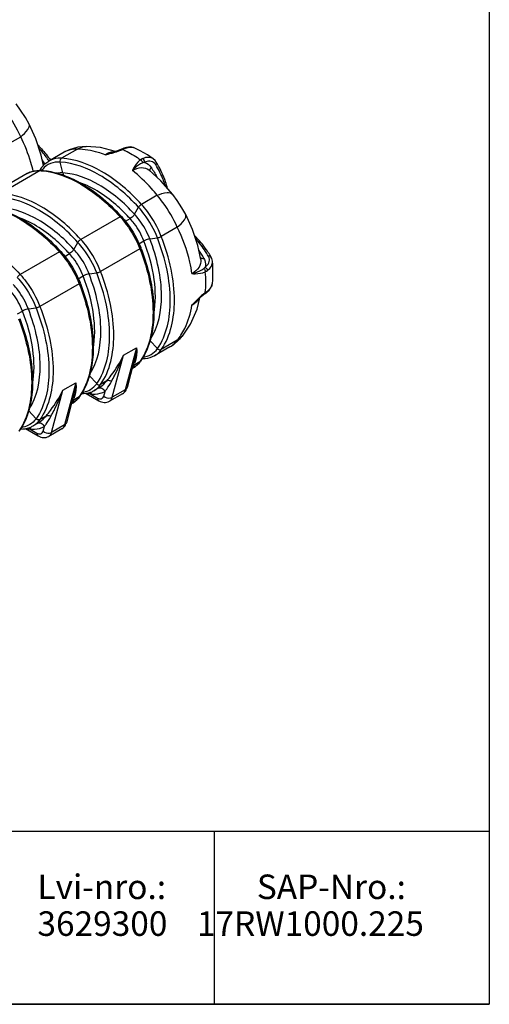
# Model space of a CAD drawing. Units: millimetres. Extents: x -3735 to 5250, y -123 to 5908.
# Drawn here: x 3717 to 5250, y -123 to 3088 of the extents above; entities that cross this region are included whole.
import ezdxf

# ---------------------------------------------------------------- set-up
doc = ezdxf.new("R2010")
doc.units = ezdxf.units.MM
doc.header["$LTSCALE"] = 38.72
doc.layers.get('0').update_dxf_attribs({"linetype": 'CONTINUOUS'})
doc.layers.add('EL_BAUGR', color=7, linetype='CONTINUOUS')
doc.styles.get("Standard").update_dxf_attribs({"font": 'txt', "width": 0.8})

msp = doc.modelspace()

# ---------------------------------------------------------------- linework, layer by layer
at = {"color": 0, "linetype": 'Continuous'}
for p, q in [((20.9, 441.1), (5249.7, 441.1)), ((4352.1, 441.1), (4352.1, -123.3)), ((5249.7, 441.1), (5249.7, -123.3)), ((5249.7, 441.1), (5249.7, -123.3)), ((20.9, -123.3), (5249.7, -123.3))]:
    msp.add_line(p, q, dxfattribs=at)
at = {"linetype": 'Continuous'}
msp.add_lwpolyline([(5249.7, -123.3), (-3735, -123.3), (-3735, 5907.5), (5249.7, 5907.5)], close=True, dxfattribs=at)
at = {"layer": 'EL_BAUGR', "color": 7, "linetype": 'Continuous'}
for p, q in [((3747.9, 2747.4), (3747.9, 2747.4)), ((3668.2, 2676.5), (3720.5, 2706.7)), ((3905.4, 2665.9), (3854, 2636.2)), ((3934, 2674.7), (3907.1, 2672.3)), ((3934, 2674.7), (3934.1, 2674.7)), ((3981, 2670.9), (3934.1, 2674.7)), ((4030.3, 2658.3), (3981, 2670.9)), ((4050.1, 2665.9), (4049.5, 2665.6)), ((4054.8, 2668.1), (4050.1, 2665.9)), ((4056.6, 2668.9), (4054.8, 2668.1)), ((4065.4, 2671.8), (4056.6, 2668.9)), ((4056.6, 2668.9), (4056.6, 2668.9)), ((4091, 2670.1), (4091, 2670.1)), ((3862.6, 2656.2), (3812, 2627)), ((4018.7, 2654.8), (4018.7, 2654.9)), ((4153.2, 2634.2), (4153.2, 2634.2)), ((3858.1, 2588.6), (3849.6, 2623.8)), ((4162.8, 2623.9), (4162.8, 2623.9)), ((3742.1, 2586.7), (3649.6, 2533.3)), ((3784.1, 2595.9), (3656, 2521.9)), ((4138.8, 2598.2), (4138.8, 2598.2)), ((4177.8, 2563), (4138.8, 2598.2)), ((4216.5, 2518.6), (4177.8, 2563)), ((4166.2, 2515.4), (4114.8, 2485.7)), ((4216.5, 2518.6), (4216.5, 2518.6)), ((4092, 2453.5), (4105.1, 2476.3)), ((4044.9, 2445.3), (3916.8, 2371.4)), ((4258.8, 2452.5), (4258.8, 2452.5)), ((4062, 2430.6), (4077.5, 2439.5)), ((4231.4, 2411.7), (4179.1, 2381.6)), ((4141.5, 2373.5), (4166.5, 2377)), ((3894, 2339.2), (3907.1, 2362)), ((4106.4, 2357.3), (4122.5, 2366.6)), ((3846.9, 2331), (3718.8, 2257)), ((3864, 2316.3), (3879.5, 2325.2)), ((4109.3, 2341.2), (3981.1, 2267.3)), ((4341.4, 2314.9), (4341.4, 2314.9)), ((4308, 2306), (4308, 2305.9)), ((4346.2, 2300.3), (4346.2, 2300.3)), ((3908.4, 2243), (3924.5, 2252.3)), ((3943.5, 2259.2), (3968.5, 2262.7)), ((3911.3, 2226.9), (3783.2, 2152.9)), ((4346.2, 2228.4), (4346.2, 2228.4)), ((4321.6, 2194.7), (4322.5, 2195.4)), ((4322.5, 2195.4), (4326.8, 2198.4)), ((4326.8, 2198.4), (4328.2, 2199.5)), ((4328.2, 2199.5), (4335.2, 2205.8)), ((4328.2, 2199.5), (4328.2, 2199.5)), ((4295.9, 2143.9), (4305.2, 2181.3)), ((3710.4, 2128.7), (3726.6, 2138)), ((3745.5, 2144.9), (3770.5, 2148.4)), ((4247.9, 2056.1), (4248, 2056.1)), ((4142, 2041.9), (4166.5, 2015.4)), ((4231.4, 2042.7), (4179.1, 2012.5)), ((4207.4, 2021.1), (4218.6, 2028.3)), ((4019.4, 1856.6), (4056.2, 1993.8)), ((4056.2, 1993.8), (4098.6, 2018.3)), ((4098.6, 2018.3), (4061.9, 1881.1)), ((4207.5, 2021.2), (4156.8, 1991.9)), ((4089.1, 1968.7), (4067.5, 1888.1)), ((4089.1, 1968.7), (4089.1, 1968.7)), ((4109.3, 1972.2), (4089.2, 1960.6)), ((4111.3, 1974), (4109.3, 1972.2)), ((3944, 1927.6), (3968.5, 1901.1)), ((4087, 1951.6), (4084.1, 1949.9)), ((3858.2, 1879.5), (3900.6, 1904)), ((3900.6, 1904), (3863.9, 1766.8)), ((4001.2, 1909.8), (3981.1, 1898.2)), ((3821.4, 1742.3), (3858.2, 1879.5)), ((3933.9, 1869), (3975.3, 1845.1)), ((3949.3, 1866.9), (3971.1, 1854.2)), ((3973.4, 1886), (3958.9, 1877.6)), ((3973.5, 1886.1), (3973.7, 1886.2)), ((3991.6, 1860.6), (3995.7, 1875.8)), ((4052.7, 1868.1), (4010.3, 1843.6)), ((4061.9, 1881.1), (4019.4, 1856.6)), ((3891.1, 1854.4), (3869.5, 1773.7)), ((3889, 1837.3), (3886.1, 1835.6)), ((3911.3, 1857.9), (3891.2, 1846.3)), ((3913.3, 1859.7), (3911.3, 1857.9)), ((3746, 1813.3), (3770.5, 1786.8)), ((3775.4, 1771.7), (3760.9, 1763.3)), ((3775.5, 1771.7), (3775.7, 1771.9)), ((3803.2, 1795.5), (3783.2, 1783.9)), ((3863.9, 1766.8), (3821.4, 1742.3)), ((3735.9, 1754.7), (3777.3, 1730.8)), ((3751.3, 1752.6), (3773.1, 1739.9)), ((3793.6, 1746.3), (3797.7, 1761.5)), ((3854.7, 1753.8), (3812.3, 1729.3))]:
    msp.add_line(p, q, dxfattribs=at)
for points in [[(3747.9, 2747.4), (3735.8, 2769), (3720.3, 2793.2), (3705.6, 2813.6)], [(3794.6, 2613.1), (3787.5, 2646.8), (3770, 2699.3), (3747.9, 2747.4)], [(3907.1, 2672.3), (3878.3, 2663.9), (3862.5, 2656.2)], [(4049.5, 2665.6), (4033.6, 2659.4), (4018.7, 2654.9)], [(4091, 2670.1), (4088.6, 2671.1), (4077.4, 2673.2), (4065.4, 2671.8)], [(4153.2, 2634.2), (4133.9, 2647.1), (4110.2, 2660.8), (4091, 2670.1)], [(4162.8, 2623.9), (4159.4, 2628.6), (4153.2, 2634.2)], [(4258.8, 2452.5), (4246.6, 2474.1), (4231.2, 2498.3), (4216.5, 2518.6)], [(4308, 2305.9), (4298.4, 2351.8), (4280.9, 2404.4), (4258.8, 2452.5)], [(4346.2, 2300.3), (4344.2, 2309), (4341.4, 2314.9)], [(4347.9, 2263.9), (4347.8, 2275.2), (4347, 2290.3), (4346.2, 2300.3)], [(4346.2, 2228.4), (4347, 2238), (4347.8, 2252.9), (4347.9, 2263.9)], [(4335.2, 2205.8), (4342.2, 2215.4), (4345.8, 2226.1), (4346.2, 2228.4)], [(4297.1, 2173.6), (4298.3, 2174.8), (4303.8, 2180.1), (4309.7, 2185.4)], [(4309.7, 2185.4), (4315.9, 2190.5), (4321.6, 2194.7)], [(4248, 2056.1), (4274.6, 2095.5), (4295.9, 2143.9)], [(4218.6, 2028.3), (4235.6, 2042.5), (4247.9, 2056.1)]]:
    msp.add_lwpolyline(points, dxfattribs=at)
for centre, radius, start, end in [((4144.8, 2477.8), 208.5, 114.7843, 116.0734), ((4113.1, 2546.4), 133, 113.1709, 114.7695), ((4079.2, 2643.3), 29.3, 73.6166, 80.4031), ((4079.6, 2644.7), 27.8, 65.785, 73.5979), ((3895.1, 2599.9), 65.1, 113.6059, 119.9632), ((3894.3, 3118.5), 481.6, 284.6831, 285.0345), ((3909.2, 3062.9), 424, 285.0352, 285.3933), ((4027.4, 2611.4), 45.7, 91.6968, 94.0534), ((3995, 2789.7), 137.5, 290.8441, 293.708), ((4005.6, 2765.3), 110.9, 293.7585, 295.3629), ((3941.8, 2495.3), 188.9, 144.6796, 146.7009), ((3857.5, 2555), 85.7, 143.6607, 144.6752), ((3557.4, 2469.9), 283.9, 31.397, 34.669), ((3561.1, 2461.7), 301.4, 33.3768, 34.3326), ((4140, 2601.8), 24.9, 44.6925, 47.2174), ((3921.6, 2473.9), 284, 30.3628, 31.875), ((3775.6, 2528.5), 67.1, 112.4256, 119.9865), ((3945.6, 2492.8), 193.5, 146.9575, 147.3543), ((3944.7, 2493.4), 192.4, 146.6956, 146.9573), ((3781.9, 2499.9), 97, 86.6372, 88.7476), ((3771.7, 2384.2), 212, 85.7498, 86.642), ((3774.9, 2380.5), 216.6, 85.7654, 86.6421), ((3848.1, 2553), 73.4, 139.6366, 143.5508), ((3820.4, 2240.5), 303.8, 41.9839, 42.3767), ((3551.8, 1992.3), 673.6, 42.3769, 42.5958), ((3818.2, 2229.6), 315.8, 21.2939, 21.4433), ((3622.5, 2126.2), 303.8, 41.9839, 42.3767), ((3353.8, 1878), 673.6, 42.3769, 42.5958), ((3442.3, 2083.1), 719.3, 21.1427, 21.2939), ((4075.3, 2179.5), 275.6, 28.2009, 34.6841), ((4087.5, 2168.4), 293.2, 29.9849, 31.4163), ((3945.3, 2230.9), 379.2, 0.0509, 5.2626), ((3620.2, 2115.3), 315.8, 21.2939, 21.4433), ((3244.3, 1968.8), 719.3, 21.1427, 21.2939), ((3985.6, 2231), 338.9, 354.4302, 0.0473), ((4317.4, 2231.5), 29, 340.8645, 347.439), ((4318.6, 2231.2), 27.7, 347.4597, 354.155), ((4395.3, 2094.7), 126.2, 126.2941, 127.388), ((4386.8, 2106.2), 111.9, 124.8028, 126.3008), ((4204.2, 2373.6), 211.8, 304.077, 305.2731), ((4250.3, 2308.5), 132.1, 305.2621, 307.1589), ((4591.7, 1878.7), 418.4, 134.3122, 135.1677), ((4257.3, 2207.6), 53.8, 319.6803, 320.232), ((4264.6, 2202.3), 44.7, 327.5774, 328.5971), ((4061.2, 2176.7), 216.6, 321.7625, 327.1584), ((4171.7, 2083.1), 71.5, 300.0098, 303.6147), ((4098.2, 1946.8), 16.5, 123.0358, 137.4938), ((4018.6, 1996.5), 79.2, 333.0342, 338.4544), ((3961.3, 2077.1), 181.4, 324.675, 325.486), ((4041.8, 2023.3), 85.2, 322.8277, 324.6776), ((4050.2, 2015.3), 73.6, 300.005, 305.4075), ((4049.8, 2015.8), 74.2, 305.4081, 308.4432), ((3908.5, 1943.6), 73.6, 318.9078, 324.7068), ((4019.5, 2084.3), 228.5, 249.5387, 252.0976), ((3921.9, 1941.7), 74, 291.1793, 299.9778), ((3964.2, 2087.1), 220.8, 266.1193, 266.643), ((4044.3, 1882.6), 16.8, 300.0054, 308.7027), ((4035.7, 1895.8), 32.6, 327.0731, 331.0193), ((3900.2, 1832.5), 16.5, 123.0358, 137.4938), ((3852.2, 1901), 73.6, 300.005, 305.4075), ((3820.6, 1882.2), 79.2, 333.0342, 338.4544), ((3851.8, 1901.5), 74.2, 305.4081, 308.4432), ((3763.3, 1962.8), 181.4, 324.675, 325.486), ((3843.8, 1909), 85.2, 322.8277, 324.6776), ((3727.1, 1821.7), 67.4, 300.0316, 309.907), ((3710.5, 1829.3), 73.6, 318.9214, 324.7065), ((3725.7, 1823.3), 69.6, 309.9047, 313.7359), ((3821.5, 1970), 228.5, 249.5388, 252.0976), ((3723.9, 1827.4), 74, 291.1795, 299.9778), ((3766.2, 1972.8), 220.8, 266.1193, 266.643), ((3846.3, 1768.3), 16.8, 300.0054, 308.7027), ((3837.8, 1781.5), 32.6, 327.0731, 331.0193)]:
    msp.add_arc(centre, radius, start, end, dxfattribs=at)
for points, knots in [([(3720.5, 2706.7), (3707.7, 2734.7), (3686.9, 2770.3), (3661.8, 2802.6), (3655.3, 2810.3)], [0, 0, 0, 0, 0.754333, 1, 1, 1, 1]), ([(3720.5, 2706.7), (3729.1, 2713.6), (3741.3, 2723.5), (3750.6, 2742.3), (3747.9, 2747.4)], [0, 0, 0, 0, 0.656067, 1, 1, 1, 1]), ([(3761.3, 2594), (3759.1, 2603.5), (3748.8, 2642.1), (3733.9, 2679.5), (3720.5, 2706.7)], [0, 0, 0, 0, 0.242781, 1, 1, 1, 1]), ([(3777, 2678.9), (3780.8, 2675), (3795.3, 2659.8), (3808.6, 2643.3), (3817.5, 2630.4)], [0, 0, 0, 0, 0.257221, 1, 1, 1, 1]), ([(3810.1, 2631.7), (3807.9, 2635), (3798.6, 2648.1), (3788.3, 2660.4), (3780.1, 2669.3)], [0, 0, 0, 0, 0.244225, 1, 1, 1, 1]), ([(3905.4, 2665.9), (3902.1, 2666), (3889.8, 2665.8), (3877.4, 2663.1), (3869.1, 2659.5)], [0, 0, 0, 0, 0.267714, 1, 1, 1, 1]), ([(3905.4, 2665.9), (3907.6, 2667.3), (3916.4, 2672.2), (3926.6, 2674.7), (3934, 2674.7)], [0, 0, 0, 0, 0.259794, 1, 1, 1, 1]), ([(3995.9, 2647.6), (3988.5, 2650.5), (3959.3, 2660.6), (3928.3, 2665.7), (3905.4, 2665.9)], [0, 0, 0, 0, 0.260465, 1, 1, 1, 1]), ([(4060.8, 2668.6), (4062.8, 2669.5), (4070.2, 2672.2), (4078.4, 2673.2), (4084.1, 2672.2)], [0, 0, 0, 0, 0.274495, 1, 1, 1, 1]), ([(3854, 2636.2), (3850.2, 2636.4), (3835.7, 2636.4), (3821.2, 2632.3), (3812, 2627)], [0, 0, 0, 0, 0.264036, 1, 1, 1, 1]), ([(4114.8, 2485.7), (4076.8, 2527.3), (3999, 2595.2), (3899.7, 2633.5), (3854, 2636.2)], [0, 0, 0, 0, 0.551769, 1, 1, 1, 1]), ([(4018.4, 2656.3), (4016.6, 2655.9), (4008.7, 2654.1), (4001.3, 2650.7), (3995.9, 2647.6)], [0, 0, 0, 0, 0.233037, 1, 1, 1, 1]), ([(4053.2, 2665.1), (4058.1, 2662.9), (4078.4, 2653), (4097.7, 2641.2), (4111.7, 2631.3)], [0, 0, 0, 0, 0.24294, 1, 1, 1, 1]), ([(4153.2, 2634.2), (4148.8, 2637.4), (4136.5, 2641), (4124.6, 2637.8), (4118.7, 2635.2)], [0, 0, 0, 0, 0.458388, 1, 1, 1, 1]), ([(3849.6, 2623.8), (3838.8, 2624.5), (3816.8, 2621.7), (3798.9, 2608.5), (3792.2, 2600.5)], [0, 0, 0, 0, 0.510575, 1, 1, 1, 1]), ([(4105.1, 2476.3), (4067.9, 2517.1), (3991.7, 2583.6), (3894.4, 2621.2), (3849.6, 2623.8)], [0, 0, 0, 0, 0.551769, 1, 1, 1, 1]), ([(4111.7, 2631.3), (4108.5, 2629), (4097.3, 2619.1), (4089.7, 2606), (4084.9, 2596.3)], [0, 0, 0, 0, 0.266479, 1, 1, 1, 1]), ([(4118.7, 2621.3), (4109.1, 2617.3), (4097.3, 2608.9), (4087.4, 2598.9), (4084.9, 2596.3)], [0, 0, 0, 0, 0.739008, 1, 1, 1, 1]), ([(4084.9, 2596.3), (4093.9, 2601.5), (4112.2, 2608.9), (4132.1, 2603.5), (4138.8, 2598.2)], [0, 0, 0, 0, 0.550206, 1, 1, 1, 1]), ([(4156.9, 2620), (4153, 2623.6), (4141.5, 2628.3), (4129.8, 2625.4), (4124.2, 2622.9)], [0, 0, 0, 0, 0.459821, 1, 1, 1, 1]), ([(4143.4, 2593.8), (4142.2, 2596.8), (4142.9, 2601.9), (4145.4, 2605.6), (4146.2, 2606.6)], [0, 0, 0, 0, 0.723375, 1, 1, 1, 1]), ([(4161.4, 2614.5), (4162, 2615.2), (4163.9, 2617.9), (4164.1, 2621.9), (4162.8, 2623.9)], [0, 0, 0, 0, 0.281856, 1, 1, 1, 1]), ([(4192.8, 2546), (4190.8, 2552.2), (4182.3, 2575.9), (4171.3, 2598.7), (4161.4, 2614.5)], [0, 0, 0, 0, 0.259601, 1, 1, 1, 1]), ([(4199.8, 2537.9), (4197.8, 2545.1), (4189.3, 2572.6), (4177.5, 2599.1), (4166.7, 2617.5)], [0, 0, 0, 0, 0.25995, 1, 1, 1, 1]), ([(3742.1, 2586.7), (3751.4, 2592), (3765.8, 2596.4), (3780.3, 2597), (3784.1, 2596.9)], [0, 0, 0, 0, 0.741066, 1, 1, 1, 1]), ([(3750, 2590.6), (3752.6, 2591.6), (3763.6, 2595.4), (3775.4, 2596.4), (3784.1, 2595.9)], [0, 0, 0, 0, 0.241445, 1, 1, 1, 1]), ([(3787.4, 2596.7), (3787.3, 2597), (3787, 2597.6), (3786.8, 2598.2), (3786.7, 2598.5)], [0, 0, 0, 0, 0.505663, 1, 1, 1, 1]), ([(3787.4, 2595.7), (3832.7, 2592.3), (3930.5, 2553.6), (4007.4, 2486.4), (4044.9, 2445.3)], [0, 0, 0, 0, 0.449172, 1, 1, 1, 1]), ([(3790.9, 2596.5), (3796.2, 2596.1), (3818, 2593.7), (3839.5, 2588.3), (3855.3, 2582.9)], [0, 0, 0, 0, 0.240156, 1, 1, 1, 1]), ([(3855.3, 2582.9), (3872.2, 2577.2), (3944.5, 2545.3), (4006.4, 2493.1), (4047.7, 2448.2)], [0, 0, 0, 0, 0.225874, 1, 1, 1, 1]), ([(4092, 2453.5), (4058, 2490.9), (3988.2, 2551.7), (3899.1, 2586.2), (3858.1, 2588.6)], [0, 0, 0, 0, 0.551772, 1, 1, 1, 1]), ([(4166.2, 2515.4), (4160, 2523.1), (4135.3, 2552.3), (4107.3, 2578.9), (4084.9, 2596.3)], [0, 0, 0, 0, 0.258339, 1, 1, 1, 1]), ([(4077.5, 2439.5), (4064.8, 2453.4), (4016.5, 2501.5), (3957.9, 2541.1), (3911.2, 2557.5)], [0, 0, 0, 0, 0.274746, 1, 1, 1, 1]), ([(3907.1, 2362), (3869.9, 2402.8), (3793.7, 2469.3), (3696.4, 2506.9), (3651.6, 2509.5)], [0, 0, 0, 0, 0.551769, 1, 1, 1, 1]), ([(3916.8, 2371.4), (3878.8, 2413), (3801, 2480.8), (3701.7, 2519.2), (3656, 2521.9)], [0, 0, 0, 0, 0.551769, 1, 1, 1, 1]), ([(4166.2, 2515.4), (4176.3, 2519.8), (4192, 2526.3), (4212.5, 2523.7), (4216.5, 2518.6)], [0, 0, 0, 0, 0.631999, 1, 1, 1, 1]), ([(4231.4, 2411.7), (4218.6, 2439.8), (4197.8, 2475.4), (4172.7, 2507.7), (4166.2, 2515.4)], [0, 0, 0, 0, 0.754333, 1, 1, 1, 1]), ([(3589.4, 2481.3), (3634.7, 2478), (3732.5, 2439.3), (3809.4, 2372.1), (3846.9, 2331)], [0, 0, 0, 0, 0.449172, 1, 1, 1, 1]), ([(3894, 2339.2), (3860, 2376.6), (3790.2, 2437.4), (3701.1, 2471.9), (3660.1, 2474.3)], [0, 0, 0, 0, 0.551772, 1, 1, 1, 1]), ([(4105.1, 2476.3), (4105.6, 2477.2), (4108.3, 2480.8), (4111.8, 2483.9), (4114.8, 2485.7)], [0, 0, 0, 0, 0.222179, 1, 1, 1, 1]), ([(4166.5, 2377), (4155.8, 2404.4), (4136.5, 2439.1), (4111.6, 2469.2), (4105.1, 2476.3)], [0, 0, 0, 0, 0.753516, 1, 1, 1, 1]), ([(4179.1, 2381.6), (4167.9, 2410.3), (4147.6, 2446.6), (4121.6, 2478.2), (4114.8, 2485.7)], [0, 0, 0, 0, 0.753516, 1, 1, 1, 1]), ([(3657.3, 2468.6), (3674.2, 2462.8), (3746.5, 2431), (3808.4, 2378.7), (3849.7, 2333.9)], [0, 0, 0, 0, 0.225874, 1, 1, 1, 1]), ([(3879.5, 2325.2), (3866.9, 2339.1), (3818.6, 2387.2), (3760, 2426.8), (3713.2, 2443.2)], [0, 0, 0, 0, 0.274747, 1, 1, 1, 1]), ([(4049.4, 2446.3), (4049.2, 2446.5), (4047.6, 2447), (4046.1, 2446), (4044.9, 2445.3)], [0, 0, 0, 0, 0.149805, 1, 1, 1, 1]), ([(4046.3, 2443.8), (4052.9, 2436.4), (4078.4, 2405.2), (4098.3, 2369.5), (4109.3, 2341.2)], [0, 0, 0, 0, 0.246792, 1, 1, 1, 1]), ([(4049.4, 2446.3), (4056, 2439), (4081.4, 2408.3), (4101.2, 2373), (4112.2, 2345)], [0, 0, 0, 0, 0.246641, 1, 1, 1, 1]), ([(4092, 2453.5), (4091.3, 2452.2), (4087.2, 2446.8), (4082, 2442.1), (4077.5, 2439.5)], [0, 0, 0, 0, 0.222179, 1, 1, 1, 1]), ([(4141.5, 2373.5), (4132.9, 2395.6), (4117.3, 2423.5), (4097.3, 2447.8), (4092, 2453.5)], [0, 0, 0, 0, 0.753516, 1, 1, 1, 1]), ([(4231.4, 2411.7), (4240, 2418.7), (4252.2, 2428.6), (4261.5, 2447.3), (4258.8, 2452.5)], [0, 0, 0, 0, 0.656067, 1, 1, 1, 1]), ([(4122.5, 2366.6), (4114.7, 2386.8), (4100.5, 2412.2), (4082.3, 2434.3), (4077.5, 2439.5)], [0, 0, 0, 0, 0.753516, 1, 1, 1, 1]), ([(4279.4, 2260.2), (4277.6, 2272.8), (4268, 2325.1), (4249.2, 2375.5), (4231.4, 2411.7)], [0, 0, 0, 0, 0.239497, 1, 1, 1, 1]), ([(3519.5, 2395.6), (3536.9, 2390.1), (3612.1, 2358), (3676.2, 2303.8), (3718.8, 2257)], [0, 0, 0, 0, 0.223515, 1, 1, 1, 1]), ([(4166.5, 2377), (4167.5, 2377.1), (4171.9, 2378.1), (4176.1, 2379.8), (4179.1, 2381.6)], [0, 0, 0, 0, 0.218071, 1, 1, 1, 1]), ([(4166.5, 2015.4), (4197.7, 2059.5), (4215.2, 2152.5), (4200.3, 2275.2), (4179.8, 2342.8), (4166.5, 2377)], [0, 0, 0, 0, 0.435179, 0.704834, 1, 1, 1, 1]), ([(4179.1, 2012.5), (4211, 2057.5), (4228.9, 2152.5), (4213.6, 2277.6), (4192.7, 2346.7), (4179.1, 2381.6)], [0, 0, 0, 0, 0.435179, 0.704834, 1, 1, 1, 1]), ([(4337.7, 2321.2), (4334.3, 2326.7), (4319.6, 2349.1), (4302.2, 2369.5), (4287.9, 2383.9)], [0, 0, 0, 0, 0.241528, 1, 1, 1, 1]), ([(3907.1, 2362), (3907.6, 2362.9), (3910.3, 2366.5), (3913.8, 2369.6), (3916.8, 2371.4)], [0, 0, 0, 0, 0.222179, 1, 1, 1, 1]), ([(3968.5, 2262.7), (3957.8, 2290.1), (3938.5, 2324.8), (3913.6, 2354.9), (3907.1, 2362)], [0, 0, 0, 0, 0.753516, 1, 1, 1, 1]), ([(3981.1, 2267.3), (3969.9, 2296), (3949.7, 2332.3), (3923.6, 2363.9), (3916.8, 2371.4)], [0, 0, 0, 0, 0.753516, 1, 1, 1, 1]), ([(4141.5, 2373.5), (4140, 2373.3), (4133.4, 2371.8), (4127.1, 2369.3), (4122.5, 2366.6)], [0, 0, 0, 0, 0.218071, 1, 1, 1, 1]), ([(4154.8, 2127.8), (4161.7, 2164.8), (4160.3, 2247.4), (4138.3, 2326.2), (4122.5, 2366.6)], [0, 0, 0, 0, 0.463964, 1, 1, 1, 1]), ([(4143.4, 2045.3), (4171, 2086), (4186, 2170.3), (4172.1, 2281.5), (4153.5, 2342.7), (4141.5, 2373.5)], [0, 0, 0, 0, 0.436403, 0.705673, 1, 1, 1, 1]), ([(4332.7, 2318.1), (4329.9, 2323), (4317.6, 2342.9), (4303, 2361.3), (4290.9, 2374.4)], [0, 0, 0, 0, 0.241762, 1, 1, 1, 1]), ([(3851.4, 2332), (3851.2, 2332.2), (3849.6, 2332.7), (3848.1, 2331.7), (3846.9, 2331)], [0, 0, 0, 0, 0.149805, 1, 1, 1, 1]), ([(3848.3, 2329.5), (3855, 2322.1), (3880.4, 2290.9), (3900.3, 2255.1), (3911.3, 2226.9)], [0, 0, 0, 0, 0.246792, 1, 1, 1, 1]), ([(3851.4, 2332), (3858, 2324.7), (3883.4, 2294), (3903.2, 2258.7), (3914.2, 2230.7)], [0, 0, 0, 0, 0.246641, 1, 1, 1, 1]), ([(3894, 2339.2), (3893.3, 2337.9), (3889.3, 2332.5), (3884.1, 2327.8), (3879.5, 2325.2)], [0, 0, 0, 0, 0.222179, 1, 1, 1, 1]), ([(3924.5, 2252.3), (3916.7, 2272.4), (3902.5, 2297.9), (3884.3, 2320), (3879.5, 2325.2)], [0, 0, 0, 0, 0.753516, 1, 1, 1, 1]), ([(3943.5, 2259.2), (3934.9, 2281.3), (3919.3, 2309.2), (3899.3, 2333.5), (3894, 2339.2)], [0, 0, 0, 0, 0.753516, 1, 1, 1, 1]), ([(4112.5, 2344.3), (4112.5, 2344.1), (4112, 2342.5), (4110.4, 2341.9), (4109.3, 2341.2)], [0, 0, 0, 0, 0.12237, 1, 1, 1, 1]), ([(4109.3, 2341.2), (4122.7, 2306.7), (4143.5, 2238.2), (4158.9, 2113.8), (4141.8, 2019.5), (4110.7, 1974.3)], [0, 0, 0, 0, 0.294574, 0.564005, 1, 1, 1, 1]), ([(4113.1, 2342.5), (4133, 2291), (4159.5, 2191.5), (4155.9, 2086.6), (4142.9, 2041.6)], [0, 0, 0, 0, 0.540765, 1, 1, 1, 1]), ([(4304.9, 2314.9), (4305.1, 2314.6), (4305.5, 2313.9), (4306, 2313.3), (4306.3, 2313)], [0, 0, 0, 0, 0.498574, 1, 1, 1, 1]), ([(4306.3, 2313), (4308.4, 2310.8), (4312.9, 2309.2), (4317, 2309.5), (4318.1, 2309.7)], [0, 0, 0, 0, 0.724641, 1, 1, 1, 1]), ([(4332.7, 2318.1), (4333.6, 2318.2), (4336.8, 2318.5), (4340.3, 2316.9), (4341.4, 2314.9)], [0, 0, 0, 0, 0.281914, 1, 1, 1, 1]), ([(4308, 2305.9), (4309.3, 2297.6), (4304, 2277.5), (4288.4, 2265.4), (4279.4, 2260.2)], [0, 0, 0, 0, 0.449635, 1, 1, 1, 1]), ([(4318.1, 2309.7), (4319.4, 2307.5), (4323.3, 2298.5), (4323.9, 2288), (4322.2, 2280.9)], [0, 0, 0, 0, 0.261179, 1, 1, 1, 1]), ([(4322.2, 2280.9), (4327.2, 2284.7), (4335.7, 2293.6), (4336.9, 2306.3), (4335.5, 2311.5)], [0, 0, 0, 0, 0.53919, 1, 1, 1, 1]), ([(4330.1, 2270), (4335.2, 2273.9), (4343.8, 2282.6), (4346.7, 2294.9), (4346.2, 2300.3)], [0, 0, 0, 0, 0.541038, 1, 1, 1, 1]), ([(3718.8, 2257), (3715.8, 2255.3), (3712.3, 2252.2), (3709.6, 2248.6), (3709.1, 2247.7)], [0, 0, 0, 0, 0.777821, 1, 1, 1, 1]), ([(3718.8, 2257), (3725.6, 2249.6), (3751.7, 2218), (3772, 2181.7), (3783.2, 2152.9)], [0, 0, 0, 0, 0.246493, 1, 1, 1, 1]), ([(3943.5, 2259.2), (3942, 2259), (3935.5, 2257.5), (3929.1, 2255), (3924.5, 2252.3)], [0, 0, 0, 0, 0.218071, 1, 1, 1, 1]), ([(3956.9, 2013.5), (3963.7, 2050.5), (3962.3, 2133.1), (3940.3, 2211.8), (3924.5, 2252.3)], [0, 0, 0, 0, 0.463964, 1, 1, 1, 1]), ([(3945.5, 1931), (3973, 1971.7), (3988, 2056), (3974.1, 2167.2), (3955.5, 2228.4), (3943.5, 2259.2)], [0, 0, 0, 0, 0.436403, 0.705673, 1, 1, 1, 1]), ([(3968.5, 2262.7), (3969.5, 2262.8), (3973.9, 2263.8), (3978.1, 2265.5), (3981.1, 2267.3)], [0, 0, 0, 0, 0.218071, 1, 1, 1, 1]), ([(3968.5, 1901.1), (3999.7, 1945.2), (4017.3, 2038.2), (4002.3, 2160.9), (3981.8, 2228.5), (3968.5, 2262.7)], [0, 0, 0, 0, 0.435179, 0.704834, 1, 1, 1, 1]), ([(3981.1, 1898.2), (4013, 1943.2), (4030.9, 2038.2), (4015.6, 2163.3), (3994.7, 2232.4), (3981.1, 2267.3)], [0, 0, 0, 0, 0.435179, 0.704834, 1, 1, 1, 1]), ([(4279.4, 2260.2), (4283, 2260.9), (4296.5, 2264.7), (4309.6, 2270.5), (4317.8, 2276.8)], [0, 0, 0, 0, 0.261029, 1, 1, 1, 1]), ([(4279.4, 2260.2), (4282.9, 2259.8), (4297.6, 2259.6), (4312.7, 2261.3), (4322.9, 2265.7)], [0, 0, 0, 0, 0.241794, 1, 1, 1, 1]), ([(3745.5, 2144.9), (3736.9, 2167), (3721.3, 2194.9), (3701.3, 2219.2), (3696, 2224.9)], [0, 0, 0, 0, 0.753516, 1, 1, 1, 1]), ([(3709.1, 2247.7), (3715.6, 2240.6), (3740.5, 2210.5), (3759.8, 2175.8), (3770.5, 2148.4)], [0, 0, 0, 0, 0.246493, 1, 1, 1, 1]), ([(3914.5, 2230), (3914.5, 2229.8), (3914, 2228.2), (3912.4, 2227.6), (3911.3, 2226.9)], [0, 0, 0, 0, 0.12237, 1, 1, 1, 1]), ([(3911.3, 2226.9), (3924.7, 2192.4), (3945.5, 2123.9), (3961, 1999.5), (3943.8, 1905.2), (3912.7, 1860)], [0, 0, 0, 0, 0.294574, 0.564005, 1, 1, 1, 1]), ([(3915.2, 2228.2), (3935.1, 2176.7), (3961.5, 2077.2), (3957.9, 1972.3), (3944.9, 1927.3)], [0, 0, 0, 0, 0.540765, 1, 1, 1, 1]), ([(4344.7, 2222), (4344.1, 2220.3), (4340.8, 2212.9), (4335, 2206.9), (4330.1, 2203.2)], [0, 0, 0, 0, 0.229773, 1, 1, 1, 1]), ([(3726.6, 2138), (3718.7, 2158.1), (3704.5, 2183.6), (3686.3, 2205.7), (3681.5, 2210.9)], [0, 0, 0, 0, 0.753516, 1, 1, 1, 1]), ([(3783.2, 2152.9), (3780.1, 2151.2), (3775.9, 2149.5), (3771.5, 2148.5), (3770.5, 2148.4)], [0, 0, 0, 0, 0.781929, 1, 1, 1, 1]), ([(3783.2, 2152.9), (3796.7, 2118.1), (3817.7, 2049), (3832.9, 1923.8), (3815, 1828.9), (3783.2, 1783.9)], [0, 0, 0, 0, 0.295165, 0.564819, 1, 1, 1, 1]), ([(4243.2, 2059.3), (4247.8, 2066.4), (4265.1, 2096.9), (4275.3, 2131.2), (4279.4, 2157.5)], [0, 0, 0, 0, 0.241374, 1, 1, 1, 1]), ([(4279.4, 2157.5), (4281.3, 2158.6), (4288.2, 2162.9), (4294.5, 2168.3), (4298.3, 2172.8)], [0, 0, 0, 0, 0.267903, 1, 1, 1, 1]), ([(3745.5, 2144.9), (3744, 2144.7), (3737.5, 2143.2), (3731.1, 2140.7), (3726.6, 2138)], [0, 0, 0, 0, 0.218071, 1, 1, 1, 1]), ([(3758.9, 1899.2), (3765.7, 1936.2), (3764.3, 2018.8), (3742.3, 2097.5), (3726.6, 2138)], [0, 0, 0, 0, 0.463964, 1, 1, 1, 1]), ([(3747.5, 1816.7), (3775, 1857.4), (3790, 1941.7), (3776.1, 2052.9), (3757.5, 2114.1), (3745.5, 2144.9)], [0, 0, 0, 0, 0.436403, 0.705673, 1, 1, 1, 1]), ([(3770.5, 2148.4), (3783.8, 2114.2), (3804.3, 2046.6), (3819.3, 1923.9), (3801.8, 1830.9), (3770.5, 1786.8)], [0, 0, 0, 0, 0.295165, 0.564819, 1, 1, 1, 1]), ([(3713.3, 2112.6), (3726.7, 2078.1), (3747.5, 2009.6), (3763, 1885.2), (3745.8, 1790.9), (3714.7, 1745.7)], [0, 0, 0, 0, 0.294574, 0.564005, 1, 1, 1, 1]), ([(3717.2, 2113.9), (3737.1, 2062.4), (3763.5, 1962.9), (3759.9, 1858), (3746.9, 1813)], [0, 0, 0, 0, 0.540765, 1, 1, 1, 1]), ([(4142.9, 2041.6), (4141.1, 2035.3), (4133.4, 2011.6), (4121.9, 1989), (4111.3, 1974)], [0, 0, 0, 0, 0.261947, 1, 1, 1, 1]), ([(4211.3, 2023.5), (4217, 2027.3), (4224, 2033.6), (4229.9, 2040.8), (4231.4, 2042.7)], [0, 0, 0, 0, 0.739574, 1, 1, 1, 1]), ([(4001.2, 1909.8), (4006.3, 1915.8), (4027.2, 1942), (4044.9, 1970.8), (4056.2, 1993.8)], [0, 0, 0, 0, 0.236737, 1, 1, 1, 1]), ([(4016.7, 1908.3), (4020.3, 1914.9), (4034.8, 1942.8), (4047.6, 1971.5), (4056.2, 1993.8)], [0, 0, 0, 0, 0.241082, 1, 1, 1, 1]), ([(4098.6, 2018.3), (4098.9, 2013.7), (4099.3, 1996.6), (4096.9, 1979.1), (4092.3, 1967.4)], [0, 0, 0, 0, 0.269444, 1, 1, 1, 1]), ([(4156.8, 1991.9), (4147.7, 1986.7), (4133.7, 1982.3), (4119.5, 1981.7), (4115.8, 1981.7)], [0, 0, 0, 0, 0.741407, 1, 1, 1, 1]), ([(4119.1, 1987.3), (4128.4, 1988.4), (4147, 1994.2), (4161.1, 2007.7), (4166.5, 2015.4)], [0, 0, 0, 0, 0.499226, 1, 1, 1, 1]), ([(4166.5, 2015.4), (4167.3, 2014.5), (4170.8, 2011.7), (4176.3, 2010.9), (4179.1, 2012.5)], [0, 0, 0, 0, 0.273801, 1, 1, 1, 1]), ([(3944.9, 1927.3), (3943.1, 1921), (3935.4, 1897.3), (3924, 1874.7), (3913.3, 1859.7)], [0, 0, 0, 0, 0.261947, 1, 1, 1, 1]), ([(3900.6, 1904), (3900.9, 1899.4), (3901.4, 1882.3), (3898.9, 1864.8), (3894.3, 1853.1)], [0, 0, 0, 0, 0.269444, 1, 1, 1, 1]), ([(3968.5, 1901.1), (3969.4, 1900.2), (3972.8, 1897.4), (3978.3, 1896.6), (3981.1, 1898.2)], [0, 0, 0, 0, 0.273801, 1, 1, 1, 1]), ([(3973.7, 1886.2), (3976.1, 1887.6), (3986.2, 1894.3), (3995.1, 1902.7), (4001.2, 1909.8)], [0, 0, 0, 0, 0.227181, 1, 1, 1, 1]), ([(3995.7, 1875.8), (3997.6, 1878.2), (4005.2, 1888.6), (4012, 1899.6), (4016.7, 1908.3)], [0, 0, 0, 0, 0.233218, 1, 1, 1, 1]), ([(4016.7, 1908.3), (4015.4, 1909), (4010.6, 1911.1), (4004.6, 1911.4), (4001.2, 1909.8)], [0, 0, 0, 0, 0.286007, 1, 1, 1, 1]), ([(3803.2, 1795.5), (3808.3, 1801.5), (3829.2, 1827.7), (3846.9, 1856.5), (3858.2, 1879.5)], [0, 0, 0, 0, 0.236737, 1, 1, 1, 1]), ([(3818.7, 1794), (3822.3, 1800.6), (3836.8, 1828.5), (3849.6, 1857.2), (3858.2, 1879.5)], [0, 0, 0, 0, 0.241082, 1, 1, 1, 1]), ([(3951.3, 1866.7), (3955.3, 1866.5), (3970.5, 1866.5), (3985.9, 1870.5), (3995.7, 1875.8)], [0, 0, 0, 0, 0.263695, 1, 1, 1, 1]), ([(3995.7, 1875.9), (3993.5, 1879.8), (3987.1, 1886.5), (3977.5, 1887.4), (3973.7, 1886)], [0, 0, 0, 0, 0.53242, 1, 1, 1, 1]), ([(4061.9, 1881.1), (4061.5, 1879.9), (4060.1, 1875.6), (4057.4, 1871.6), (4054.8, 1869.5)], [0, 0, 0, 0, 0.272394, 1, 1, 1, 1]), ([(3971.1, 1854.2), (3974.9, 1852.1), (3984.3, 1848.9), (3990.6, 1856.9), (3991.6, 1860.6)], [0, 0, 0, 0, 0.532057, 1, 1, 1, 1]), ([(3971.1, 1854.2), (3971.1, 1853.2), (3971.4, 1849.9), (3973.2, 1846.3), (3975.3, 1845.1)], [0, 0, 0, 0, 0.295354, 1, 1, 1, 1]), ([(3975.3, 1845.1), (3980.5, 1842.1), (3992.4, 1837.9), (4005.1, 1840.6), (4010.3, 1843.6)], [0, 0, 0, 0, 0.502612, 1, 1, 1, 1]), ([(3991.6, 1860.6), (3997.2, 1855.7), (4008.1, 1852.5), (4017.5, 1855.5), (4019.4, 1856.6)], [0, 0, 0, 0, 0.765186, 1, 1, 1, 1]), ([(4010.3, 1843.6), (4013.7, 1845.6), (4017.3, 1850.1), (4019, 1855.2), (4019.4, 1856.6)], [0, 0, 0, 0, 0.724141, 1, 1, 1, 1]), ([(3746.9, 1813), (3745.1, 1806.7), (3737.4, 1783), (3726, 1760.4), (3715.3, 1745.4)], [0, 0, 0, 0, 0.261947, 1, 1, 1, 1]), ([(3783.2, 1783.9), (3780.3, 1782.3), (3774.8, 1783.1), (3771.4, 1785.9), (3770.5, 1786.8)], [0, 0, 0, 0, 0.726199, 1, 1, 1, 1]), ([(3775.7, 1771.9), (3778.1, 1773.3), (3788.2, 1780), (3797.1, 1788.4), (3803.2, 1795.5)], [0, 0, 0, 0, 0.227181, 1, 1, 1, 1]), ([(3797.7, 1761.5), (3795.5, 1765.5), (3789.1, 1772.2), (3779.5, 1773.1), (3775.7, 1771.7)], [0, 0, 0, 0, 0.53242, 1, 1, 1, 1]), ([(3797.7, 1761.5), (3799.6, 1763.9), (3807.2, 1774.3), (3814.1, 1785.3), (3818.7, 1794)], [0, 0, 0, 0, 0.233218, 1, 1, 1, 1]), ([(3818.7, 1794), (3817.4, 1794.7), (3812.6, 1796.7), (3806.6, 1797.1), (3803.2, 1795.5)], [0, 0, 0, 0, 0.286007, 1, 1, 1, 1]), ([(3863.9, 1766.8), (3863.5, 1765.6), (3862.1, 1761.3), (3859.4, 1757.3), (3856.8, 1755.2)], [0, 0, 0, 0, 0.272394, 1, 1, 1, 1]), ([(3753.3, 1752.4), (3757.3, 1752.2), (3772.5, 1752.2), (3787.9, 1756.2), (3797.7, 1761.5)], [0, 0, 0, 0, 0.263695, 1, 1, 1, 1]), ([(3773.1, 1739.9), (3776.9, 1737.8), (3786.3, 1734.6), (3792.6, 1742.5), (3793.6, 1746.3)], [0, 0, 0, 0, 0.532057, 1, 1, 1, 1]), ([(3773.1, 1739.9), (3773.1, 1738.9), (3773.4, 1735.5), (3775.2, 1732), (3777.3, 1730.8)], [0, 0, 0, 0, 0.295354, 1, 1, 1, 1]), ([(3793.6, 1746.3), (3799.2, 1741.4), (3810.1, 1738.2), (3819.5, 1741.2), (3821.4, 1742.3)], [0, 0, 0, 0, 0.765186, 1, 1, 1, 1]), ([(3812.3, 1729.3), (3815.7, 1731.2), (3819.3, 1735.8), (3821.1, 1740.9), (3821.4, 1742.3)], [0, 0, 0, 0, 0.724141, 1, 1, 1, 1]), ([(3777.3, 1730.8), (3782.6, 1727.7), (3794.4, 1723.6), (3807.1, 1726.3), (3812.3, 1729.3)], [0, 0, 0, 0, 0.502612, 1, 1, 1, 1])]:
    msp.add_open_spline(points, degree=3, knots=knots, dxfattribs=at)
for points in [[(4049.5, 2665.6), (4050.6, 2666.2), (4052.1, 2665.7), (4053.2, 2665.1)], [(4056.6, 2668.9), (4057.9, 2669.4), (4059.5, 2669.2), (4060.8, 2668.6)], [(3849.6, 2623.8), (3848.6, 2628.1), (3850.2, 2634), (3854, 2636.2)], [(3995.9, 2647.6), (4003.4, 2650.3), (4011, 2652.7), (4018.7, 2654.8)], [(3995.9, 2647.6), (4002.8, 2649.2), (4009.6, 2650.9), (4016.3, 2652.7)], [(4024.2, 2657), (4022.2, 2656.9), (4020.3, 2656.7), (4018.4, 2656.3)], [(4021.7, 2654.1), (4029.2, 2656.2), (4036.7, 2658.4), (4044, 2661.2)], [(4118.7, 2635.2), (4116.2, 2634.2), (4113.8, 2632.9), (4111.7, 2631.3)], [(4124.2, 2622.9), (4124.6, 2627.4), (4122.3, 2632.7), (4118.7, 2635.2)], [(3786.7, 2598.5), (3786.2, 2600.5), (3786.4, 2602.9), (3787.6, 2604.6)], [(3788.5, 2605.8), (3794.8, 2614.3), (3802.8, 2621.7), (3812, 2627)], [(4118.7, 2621.3), (4118.1, 2625.3), (4115.2, 2629.3), (4111.7, 2631.3)], [(4124.2, 2622.9), (4122.3, 2622.6), (4120.4, 2622), (4118.7, 2621.3)], [(4124.2, 2622.9), (4132.9, 2620.4), (4141.1, 2614.2), (4146.2, 2606.6)], [(4146.2, 2606.6), (4152.9, 2596.7), (4158.9, 2586.3), (4164.2, 2575.6)], [(4161.4, 2614.5), (4160.4, 2616.2), (4159.1, 2617.8), (4157.7, 2619.3)], [(3787.6, 2596.7), (3786.4, 2596.8), (3785.2, 2596.5), (3784.1, 2595.9)], [(3858.1, 2588.6), (3852.4, 2588.9), (3846.6, 2588.6), (3841, 2587.4)], [(3858.1, 2588.6), (3858.7, 2586), (3858.8, 2583.2), (3858.3, 2580.6)], [(4335.5, 2311.5), (4334.9, 2313.8), (4333.9, 2316), (4332.7, 2318.1)], [(4317.8, 2276.8), (4319.4, 2278), (4320.8, 2279.4), (4322.2, 2280.9)], [(4322.2, 2280.9), (4326.3, 2279.1), (4329.7, 2274.5), (4330.1, 2270)], [(4317.8, 2276.8), (4321, 2274.3), (4323, 2269.8), (4322.9, 2265.7)], [(4322.9, 2265.7), (4325.5, 2266.9), (4327.9, 2268.4), (4330.1, 2270)], [(4308.5, 2186.5), (4305.4, 2183.8), (4302.4, 2180.9), (4299.4, 2178)], [(4318.6, 2195), (4315.1, 2192.3), (4311.7, 2189.5), (4308.5, 2186.5)], [(4321.6, 2194.7), (4322.6, 2195.4), (4322.9, 2196.9), (4322.9, 2198.1)], [(4328.2, 2199.5), (4329.3, 2200.3), (4330, 2201.8), (4330.1, 2203.2)], [(4297.1, 2173.6), (4291.4, 2168), (4285.5, 2162.7), (4279.4, 2157.5)], [(4295, 2173.6), (4289.7, 2168.3), (4284.4, 2163), (4279.4, 2157.5)], [(4298.7, 2173.2), (4300, 2174.8), (4301.3, 2176.5), (4302.4, 2178.3)], [(4231.4, 2042.7), (4237.7, 2045.9), (4243.5, 2050.5), (4247.9, 2056.1)], [(4098.6, 2018.3), (4096.5, 2001.6), (4093.5, 1985), (4089.1, 1968.7)], [(4156.8, 1991.9), (4165.6, 1997), (4173.3, 2004.3), (4179.1, 2012.5)], [(4089.2, 1960.6), (4088.1, 1958.4), (4086.9, 1956.3), (4085.4, 1954.4)], [(4109.3, 1972.2), (4103.4, 1963.9), (4095.7, 1956.6), (4087, 1951.6)], [(4109.7, 1971.8), (4105.7, 1966.6), (4101.1, 1961.8), (4095.9, 1957.7)], [(3900.6, 1904), (3898.5, 1887.3), (3895.5, 1870.6), (3891.1, 1854.4)], [(3942.3, 1878.9), (3950.5, 1882.7), (3958, 1888.4), (3963.9, 1895.3)], [(3958.9, 1877.6), (3967.6, 1882.7), (3975.3, 1890), (3981.1, 1898.2)], [(3948.6, 1872.7), (3938.9, 1869), (3928.2, 1867.3), (3917.8, 1867.4)], [(3921.1, 1873), (3928.4, 1873.8), (3935.6, 1875.8), (3942.3, 1878.9)], [(3949.3, 1866.9), (3948.7, 1868.8), (3947.8, 1870.6), (3946.7, 1872.3)], [(3951.3, 1866.7), (3950.6, 1868.9), (3949.5, 1871.1), (3948.1, 1872.9)], [(4052.7, 1868.1), (4056.9, 1870.5), (4060.5, 1874), (4063.1, 1878.1)], [(4067.5, 1888.1), (4066.7, 1885.2), (4064.4, 1882.6), (4061.9, 1881.1)], [(4064.3, 1880), (4065.7, 1882.5), (4066.8, 1885.3), (4067.5, 1888.1)], [(3891.2, 1846.3), (3890.1, 1844.1), (3888.9, 1842), (3887.5, 1840.1)], [(3911.3, 1857.9), (3905.4, 1849.6), (3897.7, 1842.3), (3889, 1837.3)], [(3911.7, 1857.5), (3907.7, 1852.3), (3903.1, 1847.5), (3897.9, 1843.4)], [(3765.9, 1781), (3760, 1774.1), (3752.5, 1768.4), (3744.2, 1764.5)], [(3783.2, 1783.9), (3780.4, 1780), (3777.3, 1776.4), (3773.8, 1773.1)], [(3869.5, 1773.7), (3868.8, 1770.9), (3866.5, 1768.3), (3863.9, 1766.8)], [(3866.3, 1765.7), (3867.7, 1768.2), (3868.8, 1771), (3869.5, 1773.7)], [(3719.8, 1753.1), (3730.2, 1753), (3740.9, 1754.6), (3750.6, 1758.4)], [(3744.2, 1764.5), (3737.6, 1761.5), (3730.3, 1759.5), (3723, 1758.7)], [(3751.3, 1752.6), (3750.7, 1754.5), (3749.8, 1756.3), (3748.7, 1758)], [(3753.3, 1752.4), (3752.6, 1754.6), (3751.6, 1756.8), (3750.2, 1758.6)], [(3854.7, 1753.8), (3858.9, 1756.2), (3862.5, 1759.7), (3865.1, 1763.8)]]:
    msp.add_open_spline(points, degree=3, dxfattribs=at)

# ---------------------------------------------------------------- texts
at = {"color": 0, "linetype": 'Continuous', "attachment_point": 4, "line_spacing_factor": 0.9}
for s, insert, char_height, width in [('{\\fEras Demi ITC|b0|i0|c0|p34;      \\H1.2x;    Lvi-nro.:\\P         3629300 }', (3555.1, 200), 66.667, 796.264), ('{\\fEras Demi ITC|b0|i0|c0|p34;        SAP-Nro.:\\P       17RW1000.225}', (4295.5, 200), 80, 895.947)]:
    msp.add_mtext(s, dxfattribs=dict(at, insert=insert, char_height=char_height, width=width))

doc.saveas('drawing.dxf')
